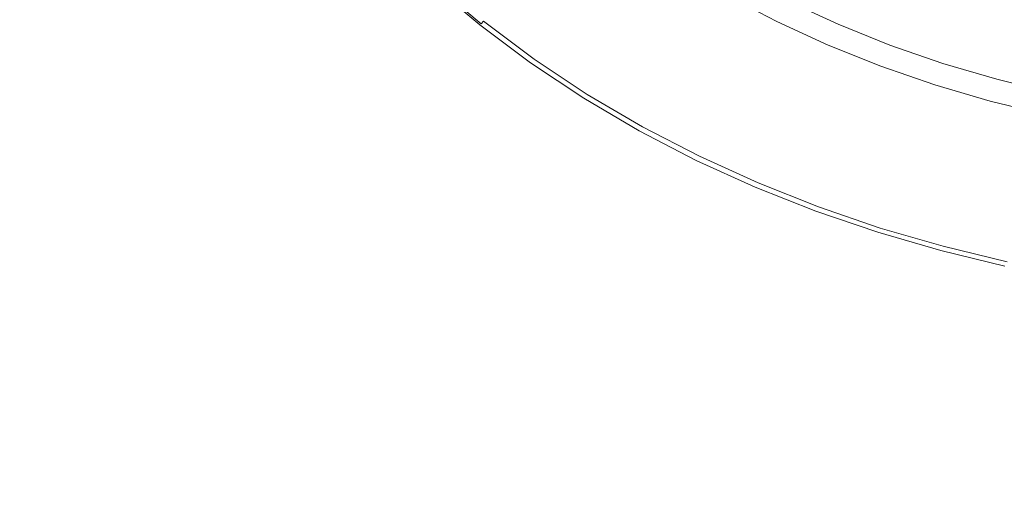
# Model space of a CAD drawing. Extents: x -927 to 673, y -330 to 345.
# Drawn here: x -669 to -647, y -25 to -15 of the extents above; entities that cross this region are included whole.
import ezdxf

# ---------------------------------------------------------------- set-up
doc = ezdxf.new("R2010")
doc.units = 0
doc.header["$LTSCALE"] = 500
doc.header["$MEASUREMENT"] = 0
doc.layers.add('GLORIA_CERAMIKA', color=7, linetype='Continuous')
doc.layers.add('GLORIA_CHROM', color=7, linetype='Continuous')

msp = doc.modelspace()

# ---------------------------------------------------------------- linework, layer by layer
at = {"layer": 'GLORIA_CERAMIKA', "lineweight": 0}
for points, invisible_edges in [([(-729.28, 12.314, -369.87), (-495.02, 12.314, -369.87), (-494.952, -90.692, -369.87), (-729.159, -39.213, -369.87)], 14), ([(-671.16, -13.804, -261.031), (-670.663, -18.012, -261.009), (-662.056, 6.67, -260.829), (-662.264, 7.38, -260.829)], 11), ([(-670.663, -18.012, -261.009), (-669.914, -22.681, -261.007), (-661.814, 5.873, -260.829), (-662.056, 6.67, -260.829)], 11), ([(-669.914, -22.681, -261.007), (-668.777, -28.045, -261.008), (-661.539, 5.086, -260.829), (-661.814, 5.873, -260.829)], 11), ([(-668.777, -28.045, -261.008), (-667.158, -34.324, -261.008), (-661.231, 4.31, -260.829), (-661.539, 5.086, -260.829)], 11), ([(-667.158, -34.324, -261.008), (-665.09, -41.247, -261.006), (-660.89, 3.546, -260.829), (-661.231, 4.31, -260.829)], 11), ([(-665.09, -41.247, -261.006), (-662.604, -48.548, -260.998), (-660.517, 2.795, -260.829), (-660.89, 3.546, -260.829)], 11), ([(-662.604, -48.548, -260.998), (-659.725, -55.963, -260.988), (-660.113, 2.059, -260.829), (-660.517, 2.795, -260.829)], 11), ([(-659.725, -55.963, -260.988), (-656.481, -63.224, -260.975), (-659.678, 1.338, -260.829), (-660.113, 2.059, -260.829)], 11), ([(-656.481, -63.224, -260.975), (-652.881, -70.314, -260.958), (-659.212, 0.634, -260.829), (-659.678, 1.338, -260.829)], 11), ([(-652.881, -70.314, -260.958), (-648.933, -77.217, -260.936), (-658.717, -0.053, -260.829), (-659.212, 0.634, -260.829)], 11), ([(-648.933, -77.217, -260.936), (-644.649, -83.917, -260.907), (-658.193, -0.721, -260.829), (-658.717, -0.053, -260.829)], 11), ([(-644.649, -83.917, -260.907), (-640.032, -90.396, -260.872), (-657.641, -1.369, -260.829), (-658.193, -0.721, -260.829)], 11), ([(-640.032, -90.396, -260.872), (-635.101, -96.639, -260.829), (-657.062, -1.996, -260.829), (-657.641, -1.369, -260.829)], 11), ([(-635.101, -96.639, -260.829), (-629.867, -102.634, -260.783), (-656.456, -2.602, -260.829), (-657.062, -1.996, -260.829)], 11), ([(-629.867, -102.634, -260.783), (-624.342, -108.363, -260.73), (-655.826, -3.185, -260.829), (-656.456, -2.602, -260.829)], 11), ([(-624.342, -108.363, -260.73), (-618.535, -113.814, -260.679), (-655.17, -3.745, -260.829), (-655.826, -3.185, -260.829)], 11), ([(-618.535, -113.814, -260.679), (-612.47, -118.973, -260.623), (-654.491, -4.28, -260.829), (-655.17, -3.745, -260.829)], 11), ([(-612.47, -118.973, -260.623), (-606.148, -123.831, -260.572), (-653.79, -4.791, -260.829), (-654.491, -4.28, -260.829)], 11), ([(-606.148, -123.831, -260.572), (-599.598, -128.373, -260.517), (-653.067, -5.275, -260.829), (-653.79, -4.791, -260.829)], 11), ([(-599.598, -128.373, -260.517), (-592.823, -132.59, -260.466), (-652.324, -5.733, -260.829), (-653.067, -5.275, -260.829)], 11), ([(-592.823, -132.59, -260.466), (-585.848, -136.471, -260.412), (-651.562, -6.164, -260.829), (-652.324, -5.733, -260.829)], 11), ([(-585.848, -136.471, -260.412), (-578.682, -140.009, -260.362), (-650.781, -6.567, -260.829), (-651.562, -6.164, -260.829)], 11), ([(-578.682, -140.009, -260.362), (-571.342, -143.195, -260.313), (-649.984, -6.942, -260.829), (-650.781, -6.567, -260.829)], 11), ([(-571.342, -143.195, -260.313), (-563.791, -146.031, -260.299), (-649.171, -7.287, -260.829), (-649.984, -6.942, -260.829)], 11), ([(-563.791, -146.031, -260.299), (-556.089, -148.501, -260.301), (-648.344, -7.603, -260.829), (-649.171, -7.287, -260.829)], 11), ([(-556.089, -148.501, -260.301), (-548.259, -150.601, -260.315), (-647.503, -7.889, -260.829), (-648.344, -7.603, -260.829)], 11), ([(-548.259, -150.601, -260.315), (-540.33, -152.325, -260.334), (-646.651, -8.144, -260.829), (-647.503, -7.889, -260.829)], 11)]:
    msp.add_3dface(points, dxfattribs=dict(at, invisible_edges=invisible_edges))
at = {"layer": 'GLORIA_CHROM', "lineweight": 0}
for points, invisible_edges in [([(-654.97, -14.432, -257.699), (-653.888, -15.059, -257.718), (-653.6, -14.451, -257.605), (-654.651, -13.851, -257.589)], 15), ([(-653.6, -14.451, -257.605), (-652.508, -14.997, -257.623), (-652.229, -14.263, -257.502), (-653.286, -13.746, -257.487)], 15), ([(-659.602, -14.05, -259.822), (-658.56, -14.928, -259.844), (-658.717, -15.107, -259.764), (-659.768, -14.223, -259.742)], 15), ([(-658.635, -15.029, -258.723), (-659.597, -14.057, -258.59), (-659.682, -14.147, -258.701), (-658.635, -15.029, -258.723)], 15), ([(-659.597, -14.057, -258.59), (-658.635, -15.029, -258.723), (-658.555, -14.935, -258.612), (-659.597, -14.057, -258.59)], 15), ([(-656.979, -15.138, -259.961), (-658.041, -14.342, -259.939), (-657.654, -13.905, -260.017), (-656.616, -14.685, -260.039)], 15), ([(-649.793, -14.31, -257.413), (-650.893, -13.915, -257.399), (-651.133, -14.731, -257.518), (-650.001, -15.152, -257.535)], 15), ([(-659.806, -14.267, -259.5), (-659.795, -14.253, -259.642), (-658.743, -15.138, -259.664), (-658.754, -15.154, -259.522)], 15), ([(-659.806, -14.267, -259.5), (-658.753, -15.157, -259.331), (-659.806, -14.271, -259.309), (-659.806, -14.267, -259.5)], 15), ([(-658.753, -15.157, -259.331), (-659.806, -14.267, -259.5), (-658.754, -15.154, -259.522), (-658.753, -15.157, -259.331)], 15), ([(-659.806, -14.271, -259.309), (-658.753, -15.157, -259.331), (-658.748, -15.155, -259.222), (-659.802, -14.269, -259.2)], 15), ([(-659.794, -14.262, -259.09), (-659.802, -14.269, -259.2), (-658.748, -15.155, -259.222), (-658.741, -15.149, -259.112)], 15), ([(-659.768, -14.223, -259.742), (-658.717, -15.107, -259.764), (-658.743, -15.138, -259.664), (-659.795, -14.253, -259.642)], 14), ([(-659.782, -14.252, -258.984), (-659.794, -14.262, -259.09), (-658.741, -15.149, -259.112), (-658.73, -15.137, -259.006)], 15), ([(-659.782, -14.252, -258.984), (-658.73, -15.137, -259.006), (-658.685, -15.088, -258.82), (-659.735, -14.204, -258.799)], 15), ([(-659.682, -14.147, -258.701), (-659.735, -14.204, -258.799), (-658.685, -15.088, -258.82), (-658.635, -15.029, -258.723)], 13), ([(-655.177, -14.919, -260.182), (-655.531, -15.408, -260.062), (-656.616, -14.685, -260.039), (-656.236, -14.211, -260.16)], 15), ([(-655.228, -14.878, -257.798), (-656.291, -14.176, -257.778), (-656.518, -14.504, -257.871), (-655.437, -15.221, -257.891)], 15), ([(-653.226, -14.241, -261.323), (-652.158, -14.802, -261.346), (-652.288, -15.035, -260.987), (-653.369, -14.469, -260.965)], 11), ([(-651.379, -15.493, -257.64), (-651.133, -14.731, -257.518), (-652.229, -14.263, -257.502), (-652.508, -14.997, -257.623)], 15), ([(-657.279, -15.511, -259.91), (-658.36, -14.702, -259.887), (-658.041, -14.342, -259.939), (-656.979, -15.138, -259.961)], 15), ([(-657.05, -15.217, -258.213), (-658.119, -14.418, -258.191), (-658.287, -14.619, -258.335), (-657.208, -15.425, -258.357)], 15), ([(-656.88, -14.994, -258.079), (-658.119, -14.418, -258.191), (-657.05, -15.217, -258.213), (-656.88, -14.994, -258.079)], 15), ([(-654.122, -15.524, -257.818), (-654.97, -14.432, -257.699), (-655.228, -14.878, -257.798), (-654.122, -15.524, -257.818)], 15), ([(-654.853, -14.469, -260.363), (-654.074, -15.569, -260.205), (-655.177, -14.919, -260.182), (-654.853, -14.469, -260.363)], 15), ([(-654.97, -14.432, -257.699), (-654.122, -15.524, -257.818), (-653.888, -15.059, -257.718), (-654.97, -14.432, -257.699)], 15), ([(-654.074, -15.569, -260.205), (-654.853, -14.469, -260.363), (-653.775, -15.107, -260.386), (-654.074, -15.569, -260.205)], 15), ([(-654.853, -14.469, -260.363), (-653.545, -14.748, -260.645), (-653.775, -15.107, -260.386), (-654.853, -14.469, -260.363)], 15), ([(-653.888, -15.059, -257.718), (-652.767, -15.632, -257.738), (-652.508, -14.997, -257.623), (-653.6, -14.451, -257.605)], 15), ([(-653.545, -14.748, -260.645), (-653.369, -14.469, -260.965), (-652.288, -15.035, -260.987), (-652.45, -15.322, -260.668)], 15), ([(-648.838, -15.525, -257.552), (-649.793, -14.31, -257.413), (-650.001, -15.152, -257.535), (-648.838, -15.525, -257.552)], 15), ([(-649.793, -14.31, -257.413), (-648.838, -15.525, -257.552), (-648.659, -14.661, -257.428), (-649.793, -14.31, -257.413)], 15), ([(-646.199, -14.329, -257.348), (-647.496, -14.968, -257.445), (-646.307, -15.229, -257.462), (-646.199, -14.329, -257.348)], 15), ([(-657.279, -15.511, -259.91), (-658.56, -14.928, -259.844), (-658.36, -14.702, -259.887), (-657.279, -15.511, -259.91)], 15), ([(-657.349, -15.607, -258.502), (-657.208, -15.425, -258.357), (-658.287, -14.619, -258.335), (-658.436, -14.794, -258.479)], 15), ([(-655.871, -15.876, -259.984), (-656.979, -15.138, -259.961), (-656.616, -14.685, -260.039), (-655.531, -15.408, -260.062)], 15), ([(-655.615, -15.493, -257.99), (-655.437, -15.221, -257.891), (-656.518, -14.504, -257.871), (-656.709, -14.767, -257.968)], 15), ([(-650.955, -15.096, -261.748), (-651.058, -15.308, -261.369), (-652.158, -14.802, -261.346), (-652.045, -14.594, -261.725)], 7), ([(-648.659, -14.661, -257.428), (-648.838, -15.525, -257.552), (-647.647, -15.851, -257.57), (-647.496, -14.968, -257.445)], 15), ([(-657.46, -15.753, -258.635), (-657.349, -15.607, -258.502), (-658.436, -14.794, -258.479), (-658.555, -14.935, -258.612)], 15), ([(-655.775, -15.728, -258.102), (-655.615, -15.493, -257.99), (-656.709, -14.767, -257.968), (-656.88, -14.994, -258.079)], 15), ([(-655.177, -14.919, -260.182), (-654.403, -16.073, -260.085), (-655.531, -15.408, -260.062), (-655.177, -14.919, -260.182)], 15), ([(-654.314, -15.881, -257.913), (-655.228, -14.878, -257.798), (-655.437, -15.221, -257.891), (-654.314, -15.881, -257.913)], 15), ([(-655.228, -14.878, -257.798), (-654.314, -15.881, -257.913), (-654.122, -15.524, -257.818), (-655.228, -14.878, -257.798)], 15), ([(-654.403, -16.073, -260.085), (-655.177, -14.919, -260.182), (-654.074, -15.569, -260.205), (-654.403, -16.073, -260.085)], 15), ([(-652.45, -15.322, -260.668), (-653.775, -15.107, -260.386), (-653.545, -14.748, -260.645), (-652.45, -15.322, -260.668)], 15), ([(-651.058, -15.308, -261.369), (-651.175, -15.546, -261.011), (-652.288, -15.035, -260.987), (-652.158, -14.802, -261.346)], 13), ([(-650.217, -15.938, -257.659), (-650.001, -15.152, -257.535), (-651.133, -14.731, -257.518), (-651.379, -15.493, -257.64)], 15), ([(-657.615, -15.932, -259.787), (-657.639, -15.964, -259.688), (-658.743, -15.138, -259.664), (-658.717, -15.107, -259.764)], 15), ([(-657.626, -15.963, -259.029), (-657.584, -15.911, -258.843), (-658.685, -15.088, -258.82), (-658.73, -15.137, -259.006)], 15), ([(-657.467, -15.747, -259.867), (-657.615, -15.932, -259.787), (-658.717, -15.107, -259.764), (-658.56, -14.928, -259.844)], 13), ([(-657.536, -15.851, -258.746), (-658.635, -15.029, -258.723), (-658.685, -15.088, -258.82), (-657.584, -15.911, -258.843)], 12), ([(-658.635, -15.029, -258.723), (-657.46, -15.753, -258.635), (-658.555, -14.935, -258.612), (-658.635, -15.029, -258.723)], 15), ([(-657.46, -15.753, -258.635), (-658.635, -15.029, -258.723), (-657.536, -15.851, -258.746), (-657.46, -15.753, -258.635)], 15), ([(-658.56, -14.928, -259.844), (-657.279, -15.511, -259.91), (-657.467, -15.747, -259.867), (-658.56, -14.928, -259.844)], 15), ([(-655.775, -15.728, -258.102), (-656.88, -14.994, -258.079), (-657.05, -15.217, -258.213), (-655.934, -15.958, -258.235)], 15), ([(-652.978, -16.115, -257.839), (-653.888, -15.059, -257.718), (-654.122, -15.524, -257.818), (-652.978, -16.115, -257.839)], 15), ([(-653.775, -15.107, -260.386), (-652.66, -15.689, -260.409), (-652.935, -16.164, -260.229), (-654.074, -15.569, -260.205)], 15), ([(-653.888, -15.059, -257.718), (-652.978, -16.115, -257.839), (-652.767, -15.632, -257.738), (-653.888, -15.059, -257.718)], 15), ([(-653.775, -15.107, -260.386), (-652.45, -15.322, -260.668), (-652.66, -15.689, -260.409), (-653.775, -15.107, -260.386)], 15), ([(-651.609, -16.151, -257.758), (-651.379, -15.493, -257.64), (-652.508, -14.997, -257.623), (-652.767, -15.632, -257.738)], 15), ([(-651.321, -15.84, -260.692), (-652.45, -15.322, -260.668), (-652.288, -15.035, -260.987), (-651.175, -15.546, -261.011)], 15), ([(-649.836, -15.545, -261.771), (-651.058, -15.308, -261.369), (-650.955, -15.096, -261.748), (-649.836, -15.545, -261.771)], 11), ([(-646.307, -15.229, -257.462), (-647.496, -14.968, -257.445), (-647.647, -15.851, -257.57), (-646.432, -16.127, -257.59)], 15), ([(-657.648, -15.98, -259.545), (-658.754, -15.154, -259.522), (-658.743, -15.138, -259.664), (-657.639, -15.964, -259.688)], 15), ([(-657.648, -15.98, -259.545), (-658.753, -15.157, -259.331), (-658.754, -15.154, -259.522), (-657.648, -15.98, -259.545)], 15), ([(-657.648, -15.984, -259.354), (-657.644, -15.981, -259.245), (-658.748, -15.155, -259.222), (-658.753, -15.157, -259.331)], 15), ([(-658.753, -15.157, -259.331), (-657.648, -15.98, -259.545), (-657.648, -15.984, -259.354), (-658.753, -15.157, -259.331)], 15), ([(-657.637, -15.974, -259.135), (-658.741, -15.149, -259.112), (-658.748, -15.155, -259.222), (-657.644, -15.981, -259.245)], 15), ([(-657.626, -15.963, -259.029), (-658.73, -15.137, -259.006), (-658.741, -15.149, -259.112), (-657.637, -15.974, -259.135)], 15), ([(-656.15, -16.262, -259.934), (-657.279, -15.511, -259.91), (-656.979, -15.138, -259.961), (-655.871, -15.876, -259.984)], 15), ([(-655.934, -15.958, -258.235), (-657.05, -15.217, -258.213), (-657.208, -15.425, -258.357), (-656.082, -16.173, -258.38)], 15), ([(-655.615, -15.493, -257.99), (-654.314, -15.881, -257.913), (-655.437, -15.221, -257.891), (-655.615, -15.493, -257.99)], 15), ([(-652.45, -15.322, -260.668), (-651.511, -16.216, -260.433), (-652.66, -15.689, -260.409), (-652.45, -15.322, -260.668)], 15), ([(-651.511, -16.216, -260.433), (-652.45, -15.322, -260.668), (-651.321, -15.84, -260.692), (-651.511, -16.216, -260.433)], 15), ([(-649.927, -15.761, -261.392), (-651.175, -15.546, -261.011), (-651.058, -15.308, -261.369), (-649.927, -15.761, -261.392)], 15), ([(-651.058, -15.308, -261.369), (-649.836, -15.545, -261.771), (-649.927, -15.761, -261.392), (-651.058, -15.308, -261.369)], 15), ([(-650.217, -15.938, -257.659), (-648.838, -15.525, -257.552), (-650.001, -15.152, -257.535), (-650.217, -15.938, -257.659)], 15), ([(-656.15, -16.262, -259.934), (-657.467, -15.747, -259.867), (-657.279, -15.511, -259.91), (-656.15, -16.262, -259.934)], 15), ([(-656.213, -16.362, -258.524), (-656.082, -16.173, -258.38), (-657.208, -15.425, -258.357), (-657.349, -15.607, -258.502)], 15), ([(-654.403, -16.073, -260.085), (-655.871, -15.876, -259.984), (-655.531, -15.408, -260.062), (-654.403, -16.073, -260.085)], 15), ([(-655.775, -15.728, -258.102), (-654.478, -16.162, -258.012), (-655.615, -15.493, -257.99), (-655.775, -15.728, -258.102)], 15), ([(-654.314, -15.881, -257.913), (-655.615, -15.493, -257.99), (-654.478, -16.162, -258.012), (-654.314, -15.881, -257.913)], 15), ([(-654.122, -15.524, -257.818), (-654.314, -15.881, -257.913), (-653.152, -16.483, -257.934), (-652.978, -16.115, -257.839)], 15), ([(-650.418, -16.615, -257.777), (-651.379, -15.493, -257.64), (-651.609, -16.151, -257.758), (-650.418, -16.615, -257.777)], 15), ([(-651.379, -15.493, -257.64), (-650.418, -16.615, -257.777), (-650.217, -15.938, -257.659), (-651.379, -15.493, -257.64)], 15), ([(-651.175, -15.546, -261.011), (-650.162, -16.304, -260.716), (-651.321, -15.84, -260.692), (-651.175, -15.546, -261.011)], 15), ([(-650.162, -16.304, -260.716), (-651.175, -15.546, -261.011), (-650.031, -16.005, -261.035), (-650.162, -16.304, -260.716)], 13), ([(-651.175, -15.546, -261.011), (-649.927, -15.761, -261.392), (-650.031, -16.005, -261.035), (-651.175, -15.546, -261.011)], 15), ([(-648.838, -15.525, -257.552), (-650.217, -15.938, -257.659), (-649.024, -16.332, -257.679), (-648.838, -15.525, -257.552)], 15), ([(-649.836, -15.545, -261.771), (-648.692, -15.942, -261.795), (-648.771, -16.162, -261.417), (-649.927, -15.761, -261.392)], 14), ([(-649.024, -16.332, -257.679), (-647.804, -16.674, -257.699), (-647.647, -15.851, -257.57), (-648.838, -15.525, -257.552)], 15), ([(-656.326, -16.504, -259.891), (-656.464, -16.696, -259.811), (-657.615, -15.932, -259.787), (-657.467, -15.747, -259.867)], 13), ([(-657.536, -15.851, -258.746), (-656.317, -16.511, -258.658), (-657.46, -15.753, -258.635), (-657.536, -15.851, -258.746)], 15), ([(-657.467, -15.747, -259.867), (-656.15, -16.262, -259.934), (-656.326, -16.504, -259.891), (-657.467, -15.747, -259.867)], 15), ([(-656.317, -16.511, -258.658), (-656.213, -16.362, -258.524), (-657.349, -15.607, -258.502), (-657.46, -15.753, -258.635)], 15), ([(-654.773, -16.64, -258.259), (-655.775, -15.728, -258.102), (-655.934, -15.958, -258.235), (-654.773, -16.64, -258.259)], 15), ([(-655.775, -15.728, -258.102), (-654.773, -16.64, -258.259), (-654.626, -16.403, -258.124), (-655.775, -15.728, -258.102)], 15), ([(-654.478, -16.162, -258.012), (-655.775, -15.728, -258.102), (-654.626, -16.403, -258.124), (-654.478, -16.162, -258.012)], 15), ([(-654.074, -15.569, -260.205), (-652.935, -16.164, -260.229), (-653.236, -16.68, -260.11), (-654.403, -16.073, -260.085)], 15), ([(-652.978, -16.115, -257.839), (-651.609, -16.151, -257.758), (-652.767, -15.632, -257.738), (-652.978, -16.115, -257.839)], 15), ([(-651.511, -16.216, -260.433), (-651.761, -16.701, -260.254), (-652.935, -16.164, -260.229), (-652.66, -15.689, -260.409)], 15), ([(-649.927, -15.761, -261.392), (-648.771, -16.162, -261.417), (-648.862, -16.409, -261.059), (-650.031, -16.005, -261.035)], 15), ([(-656.495, -16.745, -259.569), (-657.648, -15.98, -259.545), (-657.639, -15.964, -259.688), (-656.486, -16.729, -259.712)], 15), ([(-656.495, -16.745, -259.569), (-657.648, -15.984, -259.354), (-657.648, -15.98, -259.545), (-656.495, -16.745, -259.569)], 15), ([(-656.494, -16.749, -259.378), (-657.644, -15.981, -259.245), (-657.648, -15.984, -259.354), (-656.494, -16.749, -259.378)], 15), ([(-657.648, -15.984, -259.354), (-656.495, -16.745, -259.569), (-656.494, -16.749, -259.378), (-657.648, -15.984, -259.354)], 15), ([(-657.644, -15.981, -259.245), (-656.483, -16.739, -259.158), (-657.637, -15.974, -259.135), (-657.644, -15.981, -259.245)], 15), ([(-656.483, -16.739, -259.158), (-657.644, -15.981, -259.245), (-656.49, -16.746, -259.269), (-656.483, -16.739, -259.158)], 15), ([(-657.644, -15.981, -259.245), (-656.494, -16.749, -259.378), (-656.49, -16.746, -259.269), (-657.644, -15.981, -259.245)], 15), ([(-656.464, -16.696, -259.811), (-656.486, -16.729, -259.712), (-657.639, -15.964, -259.688), (-657.615, -15.932, -259.787)], 15), ([(-657.637, -15.974, -259.135), (-656.483, -16.739, -259.158), (-657.626, -15.963, -259.029), (-657.637, -15.974, -259.135)], 15), ([(-656.459, -16.71, -258.959), (-657.584, -15.911, -258.843), (-657.626, -15.963, -259.029), (-656.459, -16.71, -258.959)], 15), ([(-657.626, -15.963, -259.029), (-656.483, -16.739, -259.158), (-656.459, -16.71, -258.959), (-657.626, -15.963, -259.029)], 15), ([(-657.584, -15.911, -258.843), (-656.389, -16.612, -258.77), (-657.536, -15.851, -258.746), (-657.584, -15.911, -258.843)], 13), ([(-656.389, -16.612, -258.77), (-657.584, -15.911, -258.843), (-656.459, -16.71, -258.959), (-656.389, -16.612, -258.77)], 15), ([(-656.317, -16.511, -258.658), (-657.536, -15.851, -258.746), (-656.389, -16.612, -258.77), (-656.317, -16.511, -258.658)], 15), ([(-654.717, -16.555, -260.008), (-656.15, -16.262, -259.934), (-655.871, -15.876, -259.984), (-654.717, -16.555, -260.008)], 15), ([(-654.912, -16.862, -258.404), (-655.934, -15.958, -258.235), (-656.082, -16.173, -258.38), (-654.912, -16.862, -258.404)], 15), ([(-655.934, -15.958, -258.235), (-654.912, -16.862, -258.404), (-654.773, -16.64, -258.259), (-655.934, -15.958, -258.235)], 15), ([(-655.871, -15.876, -259.984), (-654.403, -16.073, -260.085), (-654.717, -16.555, -260.008), (-655.871, -15.876, -259.984)], 15), ([(-654.478, -16.162, -258.012), (-653.301, -16.772, -258.034), (-653.152, -16.483, -257.934), (-654.314, -15.881, -257.913)], 15), ([(-651.321, -15.84, -260.692), (-650.332, -16.687, -260.458), (-651.511, -16.216, -260.433), (-651.321, -15.84, -260.692)], 15), ([(-650.332, -16.687, -260.458), (-651.321, -15.84, -260.692), (-650.162, -16.304, -260.716), (-650.332, -16.687, -260.458)], 15), ([(-650.418, -16.615, -257.777), (-649.024, -16.332, -257.679), (-650.217, -15.938, -257.659), (-650.418, -16.615, -257.777)], 15), ([(-648.692, -15.942, -261.795), (-647.525, -16.286, -261.82), (-647.592, -16.508, -261.441), (-648.771, -16.162, -261.417)], 14), ([(-646.562, -16.966, -257.72), (-646.432, -16.127, -257.59), (-647.647, -15.851, -257.57), (-647.804, -16.674, -257.699)], 15), ([(-656.213, -16.362, -258.524), (-654.912, -16.862, -258.404), (-656.082, -16.173, -258.38), (-656.213, -16.362, -258.524)], 15), ([(-654.717, -16.555, -260.008), (-654.403, -16.073, -260.085), (-653.236, -16.68, -260.11), (-653.525, -17.174, -260.033)], 15), ([(-654.626, -16.403, -258.124), (-653.301, -16.772, -258.034), (-654.478, -16.162, -258.012), (-654.626, -16.403, -258.124)], 15), ([(-651.761, -16.701, -260.254), (-652.034, -17.23, -260.135), (-653.236, -16.68, -260.11), (-652.935, -16.164, -260.229)], 15), ([(-651.797, -16.649, -257.86), (-652.978, -16.115, -257.839), (-653.152, -16.483, -257.934), (-651.953, -17.029, -257.957)], 15), ([(-651.609, -16.151, -257.758), (-652.978, -16.115, -257.839), (-651.797, -16.649, -257.86), (-651.609, -16.151, -257.758)], 15), ([(-651.797, -16.649, -257.86), (-650.418, -16.615, -257.777), (-651.609, -16.151, -257.758), (-651.797, -16.649, -257.86)], 15), ([(-650.162, -16.304, -260.716), (-650.031, -16.005, -261.035), (-648.862, -16.409, -261.059), (-648.976, -16.714, -260.741)], 13), ([(-648.771, -16.162, -261.417), (-647.592, -16.508, -261.441), (-647.669, -16.76, -261.084), (-648.862, -16.409, -261.059)], 11), ([(-656.15, -16.262, -259.934), (-655.14, -17.201, -259.916), (-656.326, -16.504, -259.891), (-656.15, -16.262, -259.934)], 15), ([(-656.317, -16.511, -258.658), (-655.033, -17.054, -258.549), (-656.213, -16.362, -258.524), (-656.317, -16.511, -258.658)], 15), ([(-654.912, -16.862, -258.404), (-656.213, -16.362, -258.524), (-655.033, -17.054, -258.549), (-654.912, -16.862, -258.404)], 15), ([(-656.15, -16.262, -259.934), (-654.717, -16.555, -260.008), (-654.977, -16.952, -259.958), (-656.15, -16.262, -259.934)], 15), ([(-655.14, -17.201, -259.916), (-656.15, -16.262, -259.934), (-654.977, -16.952, -259.958), (-655.14, -17.201, -259.916)], 15), ([(-654.626, -16.403, -258.124), (-654.773, -16.64, -258.259), (-653.572, -17.264, -258.282), (-653.437, -17.02, -258.147)], 15), ([(-653.301, -16.772, -258.034), (-654.626, -16.403, -258.124), (-653.437, -17.02, -258.147), (-653.301, -16.772, -258.034)], 15), ([(-650.332, -16.687, -260.458), (-651.761, -16.701, -260.254), (-651.511, -16.216, -260.433), (-650.332, -16.687, -260.458)], 15), ([(-649.024, -16.332, -257.679), (-650.418, -16.615, -257.777), (-649.198, -17.026, -257.799), (-649.024, -16.332, -257.679)], 15), ([(-650.332, -16.687, -260.458), (-650.162, -16.304, -260.716), (-648.976, -16.714, -260.741), (-649.125, -17.103, -260.483)], 15), ([(-649.198, -17.026, -257.799), (-647.804, -16.674, -257.699), (-649.024, -16.332, -257.679), (-649.198, -17.026, -257.799)], 15), ([(-648.976, -16.714, -260.741), (-648.862, -16.409, -261.059), (-647.669, -16.76, -261.084), (-647.766, -17.069, -260.766)], 15), ([(-646.338, -16.576, -261.844), (-646.393, -16.802, -261.467), (-647.592, -16.508, -261.441), (-647.525, -16.286, -261.82)], 7), ([(-656.326, -16.504, -259.891), (-655.267, -17.398, -259.836), (-656.464, -16.696, -259.811), (-656.326, -16.504, -259.891)], 15), ([(-656.389, -16.612, -258.77), (-656.459, -16.71, -258.959), (-655.261, -17.412, -258.984), (-655.196, -17.312, -258.795)], 7), ([(-655.196, -17.312, -258.795), (-656.317, -16.511, -258.658), (-656.389, -16.612, -258.77), (-655.196, -17.312, -258.795)], 15), ([(-655.267, -17.398, -259.836), (-656.326, -16.504, -259.891), (-655.14, -17.201, -259.916), (-655.267, -17.398, -259.836)], 15), ([(-655.033, -17.054, -258.549), (-656.317, -16.511, -258.658), (-655.13, -17.209, -258.682), (-655.033, -17.054, -258.549)], 15), ([(-656.317, -16.511, -258.658), (-655.196, -17.312, -258.795), (-655.13, -17.209, -258.682), (-656.317, -16.511, -258.658)], 15), ([(-654.977, -16.952, -259.958), (-654.717, -16.555, -260.008), (-653.525, -17.174, -260.033), (-653.763, -17.582, -259.984)], 15), ([(-652.088, -17.326, -258.057), (-651.953, -17.029, -257.957), (-653.152, -16.483, -257.934), (-653.301, -16.772, -258.034)], 15), ([(-650.418, -16.615, -257.777), (-651.797, -16.649, -257.86), (-650.584, -17.128, -257.881), (-650.418, -16.615, -257.777)], 15), ([(-650.418, -16.615, -257.777), (-650.584, -17.128, -257.881), (-649.342, -17.551, -257.904), (-649.198, -17.026, -257.799)], 15), ([(-646.393, -16.802, -261.467), (-646.457, -17.056, -261.11), (-647.669, -16.76, -261.084), (-647.592, -16.508, -261.441)], 15), ([(-655.287, -17.432, -259.737), (-656.495, -16.745, -259.569), (-656.486, -16.729, -259.712), (-655.287, -17.432, -259.737)], 15), ([(-656.495, -16.745, -259.569), (-655.296, -17.449, -259.594), (-655.294, -17.453, -259.404), (-656.494, -16.749, -259.378)], 15), ([(-656.495, -16.745, -259.569), (-655.287, -17.432, -259.737), (-655.296, -17.449, -259.594), (-656.495, -16.745, -259.569)], 15), ([(-656.494, -16.749, -259.378), (-655.294, -17.453, -259.404), (-655.291, -17.45, -259.294), (-656.49, -16.746, -259.269)], 15), ([(-656.483, -16.739, -259.158), (-656.49, -16.746, -259.269), (-655.291, -17.45, -259.294), (-655.284, -17.443, -259.184)], 15), ([(-656.464, -16.696, -259.811), (-655.287, -17.432, -259.737), (-656.486, -16.729, -259.712), (-656.464, -16.696, -259.811)], 15), ([(-656.483, -16.739, -259.158), (-655.261, -17.412, -258.984), (-656.459, -16.71, -258.959), (-656.483, -16.739, -259.158)], 15), ([(-655.261, -17.412, -258.984), (-656.483, -16.739, -259.158), (-655.284, -17.443, -259.184), (-655.261, -17.412, -258.984)], 15), ([(-655.287, -17.432, -259.737), (-656.464, -16.696, -259.811), (-655.267, -17.398, -259.836), (-655.287, -17.432, -259.737)], 13), ([(-654.773, -16.64, -258.259), (-654.912, -16.862, -258.404), (-653.7, -17.489, -258.428), (-653.572, -17.264, -258.282)], 15), ([(-652.296, -17.735, -260.059), (-653.525, -17.174, -260.033), (-653.236, -16.68, -260.11), (-652.034, -17.23, -260.135)], 15), ([(-652.213, -17.579, -258.171), (-653.301, -16.772, -258.034), (-653.437, -17.02, -258.147), (-652.213, -17.579, -258.171)], 15), ([(-653.301, -16.772, -258.034), (-652.213, -17.579, -258.171), (-652.088, -17.326, -258.057), (-653.301, -16.772, -258.034)], 15), ([(-650.555, -17.182, -260.279), (-652.034, -17.23, -260.135), (-651.761, -16.701, -260.254), (-650.555, -17.182, -260.279)], 15), ([(-651.953, -17.029, -257.957), (-650.584, -17.128, -257.881), (-651.797, -16.649, -257.86), (-651.953, -17.029, -257.957)], 15), ([(-651.761, -16.701, -260.254), (-650.332, -16.687, -260.458), (-650.555, -17.182, -260.279), (-651.761, -16.701, -260.254)], 15), ([(-650.332, -16.687, -260.458), (-649.321, -17.607, -260.305), (-650.555, -17.182, -260.279), (-650.332, -16.687, -260.458)], 15), ([(-649.321, -17.607, -260.305), (-650.332, -16.687, -260.458), (-649.125, -17.103, -260.483), (-649.321, -17.607, -260.305)], 15), ([(-647.804, -16.674, -257.699), (-649.198, -17.026, -257.799), (-647.953, -17.383, -257.821), (-647.804, -16.674, -257.699)], 15), ([(-649.125, -17.103, -260.483), (-648.976, -16.714, -260.741), (-647.766, -17.069, -260.766), (-647.894, -17.464, -260.509)], 15), ([(-646.685, -17.685, -257.844), (-647.804, -16.674, -257.699), (-647.953, -17.383, -257.821), (-646.685, -17.685, -257.844)], 15), ([(-647.804, -16.674, -257.699), (-646.685, -17.685, -257.844), (-646.562, -16.966, -257.72), (-647.804, -16.674, -257.699)], 15), ([(-646.538, -17.369, -260.792), (-647.766, -17.069, -260.766), (-647.669, -16.76, -261.084), (-646.457, -17.056, -261.11)], 11), ([(-654.977, -16.952, -259.958), (-653.912, -17.837, -259.941), (-655.14, -17.201, -259.916), (-654.977, -16.952, -259.958)], 15), ([(-655.033, -17.054, -258.549), (-653.811, -17.687, -258.574), (-653.7, -17.489, -258.428), (-654.912, -16.862, -258.404)], 15), ([(-653.912, -17.837, -259.941), (-654.977, -16.952, -259.958), (-653.763, -17.582, -259.984), (-653.912, -17.837, -259.941)], 15), ([(-652.213, -17.579, -258.171), (-653.437, -17.02, -258.147), (-653.572, -17.264, -258.282), (-652.336, -17.828, -258.307)], 15), ([(-650.843, -17.82, -258.081), (-651.953, -17.029, -257.957), (-652.088, -17.326, -258.057), (-650.843, -17.82, -258.081)], 15), ([(-651.953, -17.029, -257.957), (-650.843, -17.82, -258.081), (-650.723, -17.516, -257.98), (-651.953, -17.029, -257.957)], 15), ([(-650.584, -17.128, -257.881), (-651.953, -17.029, -257.957), (-650.723, -17.516, -257.98), (-650.584, -17.128, -257.881)], 15), ([(-649.198, -17.026, -257.799), (-649.342, -17.551, -257.904), (-648.075, -17.918, -257.928), (-647.953, -17.383, -257.821)], 15), ([(-655.14, -17.201, -259.916), (-653.912, -17.837, -259.941), (-654.029, -18.04, -259.862), (-655.267, -17.398, -259.836)], 11), ([(-653.962, -17.951, -258.82), (-655.13, -17.209, -258.682), (-655.196, -17.312, -258.795), (-653.962, -17.951, -258.82)], 11), ([(-655.13, -17.209, -258.682), (-653.901, -17.846, -258.708), (-653.811, -17.687, -258.574), (-655.033, -17.054, -258.549)], 15), ([(-655.13, -17.209, -258.682), (-653.962, -17.951, -258.82), (-653.901, -17.846, -258.708), (-655.13, -17.209, -258.682)], 15), ([(-652.512, -18.151, -260.01), (-653.763, -17.582, -259.984), (-653.525, -17.174, -260.033), (-652.296, -17.735, -260.059)], 15), ([(-652.336, -17.828, -258.307), (-653.572, -17.264, -258.282), (-653.7, -17.489, -258.428), (-652.451, -18.059, -258.453)], 15), ([(-652.034, -17.23, -260.135), (-651.033, -18.236, -260.086), (-652.296, -17.735, -260.059), (-652.034, -17.23, -260.135)], 15), ([(-652.034, -17.23, -260.135), (-650.555, -17.182, -260.279), (-650.799, -17.721, -260.161), (-652.034, -17.23, -260.135)], 15), ([(-651.033, -18.236, -260.086), (-652.034, -17.23, -260.135), (-650.799, -17.721, -260.161), (-651.033, -18.236, -260.086)], 15), ([(-650.555, -17.182, -260.279), (-649.321, -17.607, -260.305), (-649.536, -18.155, -260.187), (-650.799, -17.721, -260.161)], 15), ([(-650.584, -17.128, -257.881), (-650.723, -17.516, -257.98), (-649.464, -17.948, -258.003), (-649.342, -17.551, -257.904)], 15), ([(-649.125, -17.103, -260.483), (-648.063, -17.975, -260.331), (-649.321, -17.607, -260.305), (-649.125, -17.103, -260.483)], 15), ([(-648.063, -17.975, -260.331), (-649.125, -17.103, -260.483), (-647.894, -17.464, -260.509), (-648.063, -17.975, -260.331)], 15), ([(-646.643, -17.769, -260.535), (-647.894, -17.464, -260.509), (-647.766, -17.069, -260.766), (-646.538, -17.369, -260.792)], 15), ([(-655.296, -17.449, -259.594), (-655.287, -17.432, -259.737), (-654.048, -18.075, -259.763), (-654.055, -18.092, -259.62)], 15), ([(-655.296, -17.449, -259.594), (-654.055, -18.092, -259.62), (-654.054, -18.096, -259.43), (-655.294, -17.453, -259.404)], 15), ([(-655.294, -17.453, -259.404), (-654.054, -18.096, -259.43), (-654.049, -18.093, -259.32), (-655.291, -17.45, -259.294)], 15), ([(-655.284, -17.443, -259.184), (-655.291, -17.45, -259.294), (-654.049, -18.093, -259.32), (-654.044, -18.085, -259.21)], 15), ([(-655.267, -17.398, -259.836), (-654.029, -18.04, -259.862), (-654.048, -18.075, -259.763), (-655.287, -17.432, -259.737)], 15), ([(-655.284, -17.443, -259.184), (-654.023, -18.054, -259.01), (-655.261, -17.412, -258.984), (-655.284, -17.443, -259.184)], 15), ([(-654.023, -18.054, -259.01), (-655.284, -17.443, -259.184), (-654.044, -18.085, -259.21), (-654.023, -18.054, -259.01)], 15), ([(-655.196, -17.312, -258.795), (-655.261, -17.412, -258.984), (-654.023, -18.054, -259.01), (-653.962, -17.951, -258.82)], 15), ([(-650.955, -18.079, -258.196), (-652.088, -17.326, -258.057), (-652.213, -17.579, -258.171), (-650.955, -18.079, -258.196)], 15), ([(-652.088, -17.326, -258.057), (-650.955, -18.079, -258.196), (-650.843, -17.82, -258.081), (-652.088, -17.326, -258.057)], 15), ([(-646.685, -17.685, -257.844), (-647.953, -17.383, -257.821), (-648.075, -17.918, -257.928), (-646.787, -18.229, -257.951)], 15), ([(-646.643, -17.769, -260.535), (-648.063, -17.975, -260.331), (-647.894, -17.464, -260.509), (-646.643, -17.769, -260.535)], 15), ([(-652.512, -18.151, -260.01), (-653.912, -17.837, -259.941), (-653.763, -17.582, -259.984), (-652.512, -18.151, -260.01)], 15), ([(-652.635, -18.422, -258.734), (-652.553, -18.261, -258.599), (-653.811, -17.687, -258.574), (-653.901, -17.846, -258.708)], 15), ([(-652.553, -18.261, -258.599), (-652.451, -18.059, -258.453), (-653.7, -17.489, -258.428), (-653.811, -17.687, -258.574)], 15), ([(-652.336, -17.828, -258.307), (-650.955, -18.079, -258.196), (-652.213, -17.579, -258.171), (-652.336, -17.828, -258.307)], 15), ([(-650.843, -17.82, -258.081), (-649.57, -18.257, -258.106), (-649.464, -17.948, -258.003), (-650.723, -17.516, -257.98)], 15), ([(-649.321, -17.607, -260.305), (-648.063, -17.975, -260.331), (-648.248, -18.531, -260.214), (-649.536, -18.155, -260.187)], 15), ([(-649.342, -17.551, -257.904), (-649.464, -17.948, -258.003), (-648.179, -18.322, -258.028), (-648.075, -17.918, -257.928)], 15), ([(-652.648, -18.413, -259.968), (-652.753, -18.619, -259.889), (-654.029, -18.04, -259.862), (-653.912, -17.837, -259.941)], 15), ([(-653.962, -17.951, -258.82), (-652.635, -18.422, -258.734), (-653.901, -17.846, -258.708), (-653.962, -17.951, -258.82)], 15), ([(-653.912, -17.837, -259.941), (-652.512, -18.151, -260.01), (-652.648, -18.413, -259.968), (-653.912, -17.837, -259.941)], 15), ([(-652.296, -17.735, -260.059), (-651.227, -18.662, -260.037), (-652.512, -18.151, -260.01), (-652.296, -17.735, -260.059)], 15), ([(-652.451, -18.059, -258.453), (-651.066, -18.332, -258.332), (-652.336, -17.828, -258.307), (-652.451, -18.059, -258.453)], 15), ([(-650.955, -18.079, -258.196), (-652.336, -17.828, -258.307), (-651.066, -18.332, -258.332), (-650.955, -18.079, -258.196)], 15), ([(-651.227, -18.662, -260.037), (-652.296, -17.735, -260.059), (-651.033, -18.236, -260.086), (-651.227, -18.662, -260.037)], 15), ([(-651.033, -18.236, -260.086), (-650.799, -17.721, -260.161), (-649.536, -18.155, -260.187), (-649.743, -18.679, -260.113)], 15), ([(-650.955, -18.079, -258.196), (-649.668, -18.519, -258.221), (-649.57, -18.257, -258.106), (-650.843, -17.82, -258.081)], 15), ([(-648.063, -17.975, -260.331), (-646.643, -17.769, -260.535), (-646.784, -18.286, -260.358), (-648.063, -17.975, -260.331)], 15), ([(-652.776, -18.673, -259.647), (-654.055, -18.092, -259.62), (-654.048, -18.075, -259.763), (-652.769, -18.656, -259.79)], 15), ([(-652.776, -18.673, -259.647), (-652.774, -18.677, -259.456), (-654.054, -18.096, -259.43), (-654.055, -18.092, -259.62)], 15), ([(-652.774, -18.677, -259.456), (-652.771, -18.675, -259.347), (-654.049, -18.093, -259.32), (-654.054, -18.096, -259.43)], 15), ([(-652.765, -18.667, -259.236), (-654.044, -18.085, -259.21), (-654.049, -18.093, -259.32), (-652.771, -18.675, -259.347)], 15), ([(-652.753, -18.619, -259.889), (-652.769, -18.656, -259.79), (-654.048, -18.075, -259.763), (-654.029, -18.04, -259.862)], 7), ([(-652.765, -18.667, -259.236), (-654.023, -18.054, -259.01), (-654.044, -18.085, -259.21), (-652.765, -18.667, -259.236)], 15), ([(-652.69, -18.53, -258.846), (-653.962, -17.951, -258.82), (-654.023, -18.054, -259.01), (-652.745, -18.635, -259.037)], 14), ([(-654.023, -18.054, -259.01), (-652.765, -18.667, -259.236), (-652.745, -18.635, -259.037), (-654.023, -18.054, -259.01)], 15), ([(-652.635, -18.422, -258.734), (-653.962, -17.951, -258.82), (-652.69, -18.53, -258.846), (-652.635, -18.422, -258.734)], 15), ([(-651.26, -18.774, -258.626), (-652.451, -18.059, -258.453), (-652.553, -18.261, -258.599), (-651.26, -18.774, -258.626)], 15), ([(-651.066, -18.332, -258.332), (-652.451, -18.059, -258.453), (-651.169, -18.567, -258.479), (-651.066, -18.332, -258.332)], 15), ([(-652.451, -18.059, -258.453), (-651.26, -18.774, -258.626), (-651.169, -18.567, -258.479), (-652.451, -18.059, -258.453)], 15), ([(-649.766, -18.777, -258.357), (-650.955, -18.079, -258.196), (-651.066, -18.332, -258.332), (-649.766, -18.777, -258.357)], 15), ([(-650.955, -18.079, -258.196), (-649.766, -18.777, -258.357), (-649.668, -18.519, -258.221), (-650.955, -18.079, -258.196)], 15), ([(-649.57, -18.257, -258.106), (-648.271, -18.635, -258.131), (-648.179, -18.322, -258.028), (-649.464, -17.948, -258.003)], 15), ([(-646.784, -18.286, -260.358), (-646.938, -18.849, -260.242), (-648.248, -18.531, -260.214), (-648.063, -17.975, -260.331)], 15), ([(-646.787, -18.229, -257.951), (-648.075, -17.918, -257.928), (-648.179, -18.322, -258.028), (-646.874, -18.638, -258.053)], 15), ([(-651.227, -18.662, -260.037), (-652.648, -18.413, -259.968), (-652.512, -18.151, -260.01), (-651.227, -18.662, -260.037)], 15), ([(-651.334, -18.938, -258.761), (-652.553, -18.261, -258.599), (-652.635, -18.422, -258.734), (-651.334, -18.938, -258.761)], 15), ([(-652.553, -18.261, -258.599), (-651.334, -18.938, -258.761), (-651.26, -18.774, -258.626), (-652.553, -18.261, -258.599)], 15), ([(-651.227, -18.662, -260.037), (-651.033, -18.236, -260.086), (-649.743, -18.679, -260.113), (-649.912, -19.111, -260.065)], 15), ([(-649.743, -18.679, -260.113), (-649.536, -18.155, -260.187), (-648.248, -18.531, -260.214), (-648.426, -19.063, -260.14)], 15), ([(-649.668, -18.519, -258.221), (-648.356, -18.903, -258.246), (-648.271, -18.635, -258.131), (-649.57, -18.257, -258.106)], 15), ([(-646.951, -18.957, -258.157), (-646.874, -18.638, -258.053), (-648.179, -18.322, -258.028), (-648.271, -18.635, -258.131)], 15), ([(-651.349, -18.928, -259.995), (-652.753, -18.619, -259.889), (-652.648, -18.413, -259.968), (-651.349, -18.928, -259.995)], 15), ([(-652.745, -18.635, -259.037), (-651.385, -19.048, -258.874), (-652.69, -18.53, -258.846), (-652.745, -18.635, -259.037)], 13), ([(-652.69, -18.53, -258.846), (-651.334, -18.938, -258.761), (-652.635, -18.422, -258.734), (-652.69, -18.53, -258.846)], 15), ([(-651.334, -18.938, -258.761), (-652.69, -18.53, -258.846), (-651.385, -19.048, -258.874), (-651.334, -18.938, -258.761)], 15), ([(-652.648, -18.413, -259.968), (-651.227, -18.662, -260.037), (-651.349, -18.928, -259.995), (-652.648, -18.413, -259.968)], 15), ([(-651.066, -18.332, -258.332), (-651.169, -18.567, -258.479), (-649.858, -19.016, -258.505), (-649.766, -18.777, -258.357)], 15), ([(-648.441, -19.163, -258.384), (-649.668, -18.519, -258.221), (-649.766, -18.777, -258.357), (-648.441, -19.163, -258.384)], 15), ([(-649.668, -18.519, -258.221), (-648.441, -19.163, -258.384), (-648.356, -18.903, -258.246), (-649.668, -18.519, -258.221)], 15), ([(-647.087, -19.388, -260.168), (-648.426, -19.063, -260.14), (-648.248, -18.531, -260.214), (-646.938, -18.849, -260.242)], 15), ([(-651.463, -19.193, -259.674), (-652.776, -18.673, -259.647), (-652.769, -18.656, -259.79), (-651.458, -19.176, -259.817)], 15), ([(-651.463, -19.193, -259.674), (-651.461, -19.198, -259.484), (-652.774, -18.677, -259.456), (-652.776, -18.673, -259.647)], 15), ([(-651.461, -19.198, -259.484), (-651.458, -19.195, -259.374), (-652.771, -18.675, -259.347), (-652.774, -18.677, -259.456)], 15), ([(-651.452, -19.188, -259.264), (-652.765, -18.667, -259.236), (-652.771, -18.675, -259.347), (-651.458, -19.195, -259.374)], 15), ([(-651.443, -19.139, -259.916), (-651.458, -19.176, -259.817), (-652.769, -18.656, -259.79), (-652.753, -18.619, -259.889)], 15), ([(-651.452, -19.188, -259.264), (-652.745, -18.635, -259.037), (-652.765, -18.667, -259.236), (-651.452, -19.188, -259.264)], 15), ([(-652.753, -18.619, -259.889), (-651.349, -18.928, -259.995), (-651.443, -19.139, -259.916), (-652.753, -18.619, -259.889)], 11), ([(-651.385, -19.048, -258.874), (-652.745, -18.635, -259.037), (-651.435, -19.155, -259.064), (-651.385, -19.048, -258.874)], 15), ([(-652.745, -18.635, -259.037), (-651.452, -19.188, -259.264), (-651.435, -19.155, -259.064), (-652.745, -18.635, -259.037)], 15), ([(-651.227, -18.662, -260.037), (-650.019, -19.382, -260.023), (-651.349, -18.928, -259.995), (-651.227, -18.662, -260.037)], 15), ([(-651.26, -18.774, -258.626), (-649.939, -19.226, -258.653), (-649.858, -19.016, -258.505), (-651.169, -18.567, -258.479)], 15), ([(-650.019, -19.382, -260.023), (-651.227, -18.662, -260.037), (-649.912, -19.111, -260.065), (-650.019, -19.382, -260.023)], 15), ([(-649.912, -19.111, -260.065), (-649.743, -18.679, -260.113), (-648.426, -19.063, -260.14), (-648.573, -19.502, -260.093)], 15), ([(-647.022, -19.226, -258.272), (-646.951, -18.957, -258.157), (-648.271, -18.635, -258.131), (-648.356, -18.903, -258.246)], 15), ([(-651.349, -18.928, -259.995), (-650.019, -19.382, -260.023), (-650.102, -19.597, -259.945), (-651.443, -19.139, -259.916)], 15), ([(-650.049, -19.505, -258.902), (-651.334, -18.938, -258.761), (-651.385, -19.048, -258.874), (-650.049, -19.505, -258.902)], 11), ([(-651.334, -18.938, -258.761), (-650.004, -19.393, -258.789), (-649.939, -19.226, -258.653), (-651.26, -18.774, -258.626)], 15), ([(-651.334, -18.938, -258.761), (-650.049, -19.505, -258.902), (-650.004, -19.393, -258.789), (-651.334, -18.938, -258.761)], 15), ([(-649.766, -18.777, -258.357), (-649.858, -19.016, -258.505), (-648.521, -19.406, -258.532), (-648.441, -19.163, -258.384)], 15), ([(-648.441, -19.163, -258.384), (-647.022, -19.226, -258.272), (-648.356, -18.903, -258.246), (-648.441, -19.163, -258.384)], 15), ([(-650.115, -19.635, -259.845), (-651.463, -19.193, -259.674), (-651.458, -19.176, -259.817), (-650.115, -19.635, -259.845)], 15), ([(-651.443, -19.139, -259.916), (-650.115, -19.635, -259.845), (-651.458, -19.176, -259.817), (-651.443, -19.139, -259.916)], 15), ([(-651.452, -19.188, -259.264), (-650.093, -19.613, -259.092), (-651.435, -19.155, -259.064), (-651.452, -19.188, -259.264)], 15), ([(-650.115, -19.635, -259.845), (-651.443, -19.139, -259.916), (-650.102, -19.597, -259.945), (-650.115, -19.635, -259.845)], 13), ([(-651.385, -19.048, -258.874), (-651.435, -19.155, -259.064), (-650.093, -19.613, -259.092), (-650.049, -19.505, -258.902)], 15), ([(-649.912, -19.111, -260.065), (-648.665, -19.776, -260.051), (-650.019, -19.382, -260.023), (-649.912, -19.111, -260.065)], 15), ([(-649.939, -19.226, -258.653), (-648.591, -19.619, -258.68), (-648.521, -19.406, -258.532), (-649.858, -19.016, -258.505)], 15), ([(-648.665, -19.776, -260.051), (-649.912, -19.111, -260.065), (-648.573, -19.502, -260.093), (-648.665, -19.776, -260.051)], 15), ([(-647.21, -19.831, -260.121), (-648.573, -19.502, -260.093), (-648.426, -19.063, -260.14), (-647.087, -19.388, -260.168)], 15), ([(-647.093, -19.49, -258.411), (-648.441, -19.163, -258.384), (-648.521, -19.406, -258.532), (-647.161, -19.736, -258.56)], 15), ([(-647.022, -19.226, -258.272), (-648.441, -19.163, -258.384), (-647.093, -19.49, -258.411), (-647.022, -19.226, -258.272)], 15), ([(-651.463, -19.193, -259.674), (-650.115, -19.635, -259.845), (-650.12, -19.653, -259.703), (-651.463, -19.193, -259.674)], 15), ([(-651.463, -19.193, -259.674), (-650.118, -19.657, -259.512), (-651.461, -19.198, -259.484), (-651.463, -19.193, -259.674)], 15), ([(-650.118, -19.657, -259.512), (-651.463, -19.193, -259.674), (-650.12, -19.653, -259.703), (-650.118, -19.657, -259.512)], 15), ([(-651.461, -19.198, -259.484), (-650.114, -19.654, -259.403), (-651.458, -19.195, -259.374), (-651.461, -19.198, -259.484)], 15), ([(-650.114, -19.654, -259.403), (-651.461, -19.198, -259.484), (-650.118, -19.657, -259.512), (-650.114, -19.654, -259.403)], 15), ([(-650.114, -19.654, -259.403), (-651.452, -19.188, -259.264), (-651.458, -19.195, -259.374), (-650.114, -19.654, -259.403)], 15), ([(-651.452, -19.188, -259.264), (-650.114, -19.654, -259.403), (-650.109, -19.646, -259.292), (-651.452, -19.188, -259.264)], 15), ([(-650.093, -19.613, -259.092), (-651.452, -19.188, -259.264), (-650.109, -19.646, -259.292), (-650.093, -19.613, -259.092)], 15), ([(-650.019, -19.382, -260.023), (-648.665, -19.776, -260.051), (-648.736, -19.994, -259.973), (-650.102, -19.597, -259.945)], 11), ([(-648.686, -19.901, -258.929), (-650.004, -19.393, -258.789), (-650.049, -19.505, -258.902), (-648.686, -19.901, -258.929)], 15), ([(-650.004, -19.393, -258.789), (-648.647, -19.787, -258.816), (-648.591, -19.619, -258.68), (-649.939, -19.226, -258.653)], 15), ([(-650.004, -19.393, -258.789), (-648.686, -19.901, -258.929), (-648.647, -19.787, -258.816), (-650.004, -19.393, -258.789)], 15), ([(-650.102, -19.597, -259.945), (-648.746, -20.033, -259.874), (-650.115, -19.635, -259.845), (-650.102, -19.597, -259.945)], 15), ([(-648.746, -20.033, -259.874), (-650.102, -19.597, -259.945), (-648.736, -19.994, -259.973), (-648.746, -20.033, -259.874)], 15), ([(-650.049, -19.505, -258.902), (-650.093, -19.613, -259.092), (-648.725, -20.011, -259.121), (-648.686, -19.901, -258.929)], 7), ([(-647.21, -19.831, -260.121), (-648.665, -19.776, -260.051), (-648.573, -19.502, -260.093), (-647.21, -19.831, -260.121)], 15), ([(-647.22, -19.95, -258.709), (-647.161, -19.736, -258.56), (-648.521, -19.406, -258.532), (-648.591, -19.619, -258.68)], 15), ([(-650.12, -19.653, -259.703), (-650.115, -19.635, -259.845), (-648.746, -20.033, -259.874), (-648.749, -20.051, -259.731)], 15), ([(-650.12, -19.653, -259.703), (-648.748, -20.055, -259.541), (-650.118, -19.657, -259.512), (-650.12, -19.653, -259.703)], 15), ([(-648.748, -20.055, -259.541), (-650.12, -19.653, -259.703), (-648.749, -20.051, -259.731), (-648.748, -20.055, -259.541)], 15), ([(-650.118, -19.657, -259.512), (-648.748, -20.055, -259.541), (-648.744, -20.053, -259.431), (-650.114, -19.654, -259.403)], 15), ([(-650.109, -19.646, -259.292), (-650.114, -19.654, -259.403), (-648.744, -20.053, -259.431), (-648.74, -20.044, -259.321)], 15), ([(-650.109, -19.646, -259.292), (-648.725, -20.011, -259.121), (-650.093, -19.613, -259.092), (-650.109, -19.646, -259.292)], 15), ([(-648.725, -20.011, -259.121), (-650.109, -19.646, -259.292), (-648.74, -20.044, -259.321), (-648.725, -20.011, -259.121)], 15), ([(-647.286, -20.11, -260.08), (-647.346, -20.331, -260.002), (-648.736, -19.994, -259.973), (-648.665, -19.776, -260.051)], 15), ([(-648.686, -19.901, -258.929), (-647.268, -20.121, -258.845), (-648.647, -19.787, -258.816), (-648.686, -19.901, -258.929)], 15), ([(-648.665, -19.776, -260.051), (-647.21, -19.831, -260.121), (-647.286, -20.11, -260.08), (-648.665, -19.776, -260.051)], 15), ([(-647.268, -20.121, -258.845), (-647.22, -19.95, -258.709), (-648.591, -19.619, -258.68), (-648.647, -19.787, -258.816)], 15), ([(-647.357, -20.387, -259.76), (-648.749, -20.051, -259.731), (-648.746, -20.033, -259.874), (-647.355, -20.369, -259.903)], 15), ([(-647.346, -20.331, -260.002), (-648.746, -20.033, -259.874), (-648.736, -19.994, -259.973), (-647.346, -20.331, -260.002)], 11), ([(-648.746, -20.033, -259.874), (-647.346, -20.331, -260.002), (-647.355, -20.369, -259.903), (-648.746, -20.033, -259.874)], 15), ([(-647.347, -20.382, -259.35), (-648.725, -20.011, -259.121), (-648.74, -20.044, -259.321), (-647.347, -20.382, -259.35)], 15), ([(-647.301, -20.236, -258.958), (-648.686, -19.901, -258.929), (-648.725, -20.011, -259.121), (-647.334, -20.348, -259.15)], 14), ([(-648.725, -20.011, -259.121), (-647.347, -20.382, -259.35), (-647.334, -20.348, -259.15), (-648.725, -20.011, -259.121)], 15), ([(-647.268, -20.121, -258.845), (-648.686, -19.901, -258.929), (-647.301, -20.236, -258.958), (-647.268, -20.121, -258.845)], 15), ([(-647.357, -20.387, -259.76), (-648.748, -20.055, -259.541), (-648.749, -20.051, -259.731), (-647.357, -20.387, -259.76)], 15), ([(-647.354, -20.392, -259.57), (-647.352, -20.389, -259.46), (-648.744, -20.053, -259.431), (-648.748, -20.055, -259.541)], 15), ([(-648.748, -20.055, -259.541), (-647.357, -20.387, -259.76), (-647.354, -20.392, -259.57), (-648.748, -20.055, -259.541)], 15), ([(-647.347, -20.382, -259.35), (-648.74, -20.044, -259.321), (-648.744, -20.053, -259.431), (-647.352, -20.389, -259.46)], 15)]:
    msp.add_3dface(points, dxfattribs=dict(at, invisible_edges=invisible_edges))

doc.saveas('drawing.dxf')
